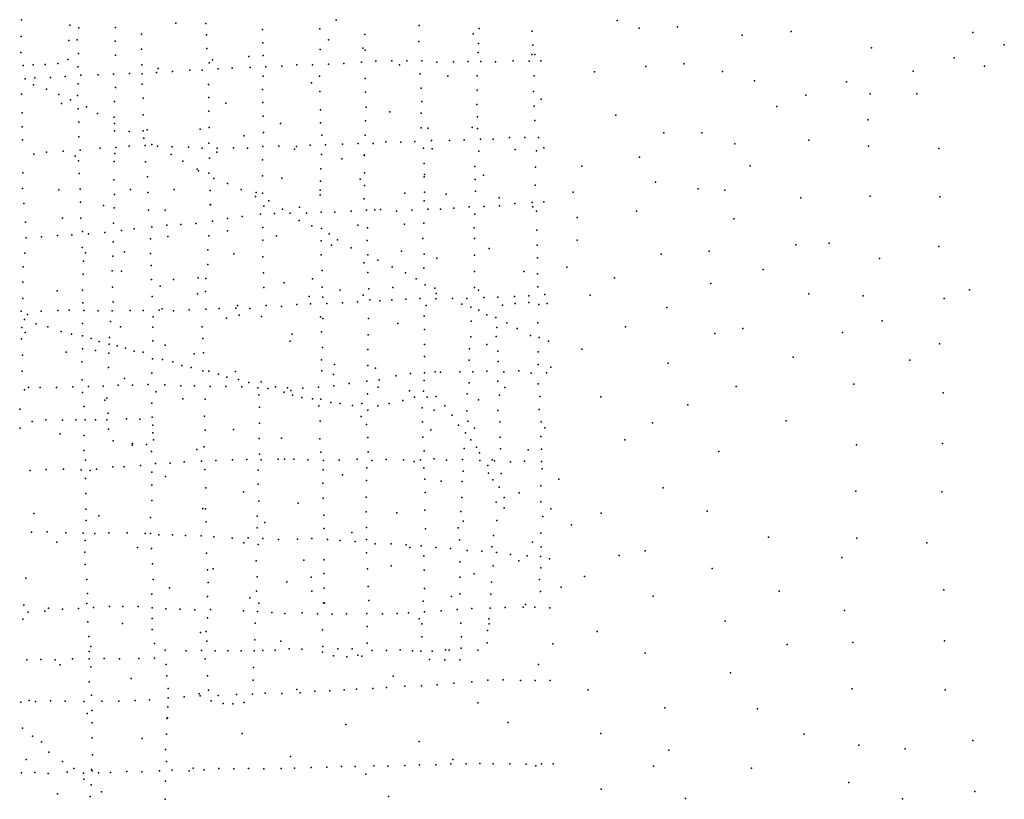
# Model space of a CAD drawing. Extents: x 13441597 to 13652829, y 199800 to 556143.
# Drawn here: x 13546318 to 13559326, y 326347 to 336649 of the extents above; entities that cross this region are included whole.
import ezdxf

# ---------------------------------------------------------------- set-up
doc = ezdxf.new("R2010")
doc.units = 0

msp = doc.modelspace()

# ---------------------------------------------------------------- linework, layer by layer
at = {"layer": 'sms_scatterpoint_vertices', "color": 100}
for p in [(13546339.91705, 336648.82731, 555.20001), (13546981.98386, 336575.73805, 555.20001), (13547101.16022, 336541.51115, 555.20001), (13547585.01262, 336544.46114, 555.20001), (13548382.93064, 336602.90155, 554.47998), (13548777.66691, 336597.12371, 555.20001), (13550281.68443, 336529.13809, 555.20001), (13550499.4137, 336640.5482, 555.20001), (13551594.52368, 336574.0815, 555.20001), (13552388.34333, 336531.34011, 559.20001), (13554212.45905, 336636.71293, 553.16998), (13554503.17852, 336537.9422, 555.79498), (13555008.57108, 336552.59574, 553.16998), (13546337.31039, 336426.04016, 555.20001), (13547926.49402, 336457.69119, 555.20001), (13548787.97008, 336447.47388, 555.20001), (13549525.62482, 336519.00092, 555.20001), (13550875.77023, 336455.2574, 555.20001), (13552310.16286, 336460.00541, 557.76001), (13553088.24617, 336495.96283, 561.20001), (13555862.91982, 336444.30286, 553.16998), (13556509.50222, 336491.03776, 554.47998), (13558909.01796, 336481.20181, 553.16998), (13546968.48753, 336374.00921, 555.20001), (13547077.12269, 336382.10859, 555.20001), (13547580.06816, 336367.19022, 555.20001), (13548789.78487, 336270.32902, 555.20001), (13549531.17635, 336342.93852, 555.20001), (13550397.68886, 336384.51156, 554.47998), (13550851.44674, 336272.55857, 557.76001), (13551590.31592, 336359.36224, 562.20001), (13552380.08746, 336332.74343, 561.20001), (13553099.24742, 336310.89172, 563.20001), (13557571.42685, 336278.43218, 553.16998), (13559326.29009, 336318.09516, 553.16998), (13546332.20879, 336216.36842, 556.20001), (13547095.46176, 336203.24696, 555.20001), (13547582.85018, 336177.9141, 555.20001), (13547927.94908, 336259.27822, 556.20001), (13549344.748, 336162.26526, 553.82703), (13549535.0951, 336173.93267, 555.20001), (13550289.0666, 336255.91479, 555.20001), (13550880.4794, 336244.75592, 555.20001), (13552377.01506, 336217.26575, 563.20001), (13553085.06267, 336188.11664, 555.13), (13553125.58153, 336187.87019, 559.20001), (13558664.84106, 336146.46304, 553.82001), (13546363.9479, 336042.81789, 556.20001), (13546498.02827, 336054.42533, 556.20001), (13546656.29695, 336056.35947, 556.20001), (13546822.62708, 336068.56937, 556.20001), (13546954.41502, 336122.65965, 555.20001), (13547085.26331, 336025.87829, 555.20001), (13547931.07423, 336051.78441, 555.20001), (13548820.38371, 336078.53612, 555.20001), (13548865.37583, 336119.87627, 553.82001), (13549360.9981, 336015.76441, 556.20001), (13549571.65335, 336024.77534, 556.20001), (13549781.50152, 336036.81043, 556.20001), (13549977.79253, 336051.63038, 556.20001), (13550186.38735, 336050.48383, 555.20001), (13550396.27309, 336060.50041, 556.20001), (13550602.38966, 336071.46054, 556.20001), (13550833.19891, 336085.92423, 555.20001), (13551022.739, 336100.62627, 555.20001), (13551235.75739, 336103.62239, 555.20001), (13551336.49792, 336052.87128, 553.82001), (13551432.29488, 336105.29768, 556.20001), (13551631.90863, 336102.98282, 555.20001), (13551827.98231, 336089.466, 558.20001), (13552047.01991, 336091.57071, 562.20001), (13552242.75029, 336096.27515, 557.20001), (13552410.03801, 336097.40706, 558.20001), (13552605.94032, 336093.00579, 563.20001), (13552836.82495, 336103.44145, 560.20001), (13553050.70818, 336100.39618, 564.20001), (13553202.16944, 336105.28458, 560.20001), (13554592.33414, 336030.36837, 554.47998), (13555093.58431, 336066.20657, 555.13), (13559063.89744, 336033.62563, 553.82001), (13546519.26876, 335880.67957, 556.20001), (13546724.77011, 335884.5059, 562.20001), (13546919.54507, 335900.2836, 556.20001), (13547125.56984, 335916.2727, 556.20001), (13547355.10875, 335918.52794, 556.20001), (13547558.20866, 335930.41661, 556.20001), (13547768.8651, 335939.41083, 556.20001), (13547935.5548, 335932.39903, 556.20001), (13548125.77195, 335951.13932, 556.20001), (13548148.76966, 336005.2289, 554.48297), (13548336.33347, 335965.19928, 556.20001), (13548567.89482, 335979.65399, 556.20001), (13548727.62624, 335983.6548, 556.20001), (13548941.9372, 335997.79054, 556.20001), (13549124.82373, 336007.28991, 556.20001), (13549532.7182, 335900.52634, 555.20001), (13550276.96938, 335901.32953, 556.20001), (13551608.82379, 335934.48076, 555.20001), (13551974.80045, 335902.90508, 558.41998), (13552363.3408, 335908.20941, 557.20001), (13553114.40081, 335906.1966, 564.20001), (13553912.44571, 335958.75855, 555.13), (13555601.21958, 335963.47077, 555.78998), (13558121.30688, 335967.99309, 553.82001), (13546391.93741, 335869.19762, 558.20001), (13546498.50181, 335787.14775, 556.20001), (13547091.6826, 335802.24672, 555.20001), (13547581.78292, 335752.66545, 555.20001), (13547935.05, 335798.74625, 555.20001), (13548813.72543, 335792.90049, 555.20001), (13550171.27697, 335816.32382, 553.82001), (13550881.50311, 335871.18033, 555.20001), (13556025.91721, 335842.9682, 555.13898), (13557242.44941, 335825.65686, 554.47998), (13546342.43462, 335666.79925, 555.20001), (13546672.86563, 335730.65955, 561.20001), (13546835.4941, 335659.77977, 555.20001), (13547081.85655, 335645.13398, 555.20001), (13548815.48346, 335618.79193, 555.20001), (13549526.96268, 335727.28932, 555.20001), (13550282.27088, 335698.93877, 556.20001), (13550885.66026, 335690.02959, 555.20001), (13551619.88936, 335745.36056, 555.20001), (13552362.43159, 335717.85102, 562.20001), (13553106.3039, 335699.50292, 556.20001), (13556702.56985, 335651.34077, 553.82001), (13557554.56449, 335668.61053, 553.82001), (13558172.80652, 335668.278, 553.82703), (13546870.71959, 335540.96705, 556.45001), (13546990.6046, 335589.77349, 556.20001), (13547198.65125, 335497.46883, 559.20001), (13547569.47009, 335568.1699, 555.20001), (13547949.81618, 335610.70641, 555.20001), (13549039.6589, 335547.05486, 555.79498), (13549530.93826, 335555.24719, 555.20001), (13550894.60304, 335493.78207, 555.20001), (13551629.95716, 335569.38346, 555.20001), (13552356.29129, 335526.38147, 556.20001), (13553116.72763, 335505.30882, 555.20001), (13553209.50742, 335598.18386, 554.47998), (13556320.51198, 335502.31698, 554.47998), (13546348.58619, 335416.83898, 555.20001), (13547089.58257, 335472.14923, 555.20001), (13547344.35351, 335409.06542, 555.20001), (13547567.36056, 335359.56597, 555.20001), (13547947.16807, 335390.95538, 555.20001), (13548815.04824, 335441.60498, 555.20001), (13549533.56559, 335375.08018, 555.20001), (13550292.04479, 335458.15885, 555.20001), (13551207.13662, 335431.82777, 557.09998), (13551622.37418, 335414.33535, 555.20001), (13552366.82835, 335365.60024, 555.20001), (13554191.86066, 335387.96563, 554.47998), (13546349.7259, 335234.6195, 555.20001), (13547098.17188, 335293.10588, 557.20001), (13547571.89045, 335277.64211, 555.20001), (13549764.22059, 335278.16036, 554.47998), (13550292.257, 335287.05852, 555.20001), (13550884.5098, 335312.36333, 555.20001), (13553121.7865, 335317.08803, 555.20001), (13557528.09738, 335325.89433, 553.82001), (13547098.73732, 335101.76358, 555.20001), (13547569.99119, 335178.38664, 556.20001), (13547765.91858, 335172.93156, 556.20001), (13547949.6188, 335179.39919, 555.20001), (13548001.8939, 335192.525, 557.76398), (13548703.97644, 335202.61312, 558.41998), (13548822.10192, 335225.07262, 555.20001), (13549278.12446, 335113.13035, 555.13), (13549537.66395, 335156.46761, 555.20001), (13550309.6058, 335122.35474, 555.20001), (13550883.588, 335122.00501, 555.20001), (13551622.24675, 335221.96694, 555.20001), (13551708.63331, 335216.50736, 553.82001), (13552297.46159, 335224.57273, 558.41998), (13552366.00051, 335210.67927, 561.20001), (13554827.27702, 335155.00277, 553.82001), (13555329.27705, 335152.38671, 554.47998), (13546354.44624, 335061.57867, 555.20001), (13547763.60283, 334975.46069, 556.20001), (13547958.12708, 335085.40029, 555.20001), (13547974.23028, 334986.48101, 560.20001), (13548063.98862, 335001.31955, 556.20001), (13548139.48371, 334976.4064, 556.20001), (13548330.18175, 334969.84598, 556.20001), (13548815.50352, 335016.38437, 555.20001), (13549532.07883, 334974.12175, 556.20001), (13549740.6075, 334977.01949, 556.20001), (13549973.25122, 334974.29696, 556.20001), (13550153.76261, 334990.84705, 561.20001), (13550360.02204, 334994.72032, 556.20001), (13550581.20604, 335002.92574, 556.20001), (13550788.12024, 335011.87746, 556.20001), (13550986.91723, 335013.59121, 556.20001), (13551153.83189, 335034.95576, 556.20001), (13551352.78113, 335028.57595, 556.20001), (13551537.17489, 335038.12297, 563.20001), (13551757.47472, 335053.41037, 556.20001), (13551996.06129, 335053.8579, 556.20001), (13552189.49324, 335061.55573, 562.20001), (13552407.65703, 335070.73442, 555.20001), (13552574.97142, 335070.85545, 555.20001), (13552787.67452, 335091.07168, 555.20001), (13552992.47123, 335092.91631, 555.20001), (13553172.51693, 335094.29481, 555.20001), (13555766.46993, 335006.80508, 553.82001), (13556743.93481, 335055.79217, 553.82001), (13557530.95794, 334979.68845, 553.16998), (13546503.53178, 334871.98801, 556.20001), (13546671.85692, 334898.40806, 556.20001), (13546892.21706, 334910.61201, 556.20001), (13547051.7764, 334843.72628, 555.79498), (13547115.55827, 334923.88612, 558.20001), (13547379.11805, 334953.09928, 556.20001), (13547573.25588, 334882.81238, 555.13), (13547587.5335, 334962.04985, 556.20001), (13548319.36093, 334866.37382, 555.20001), (13548547.86226, 334964.80427, 561.20001), (13548726.67363, 334951.95015, 558.20001), (13548923.51286, 334897.92445, 557.76001), (13548926.98997, 334952.66186, 556.20001), (13549142.25017, 334956.69257, 556.20001), (13549325.39157, 334953.03632, 556.20001), (13549950.64587, 334939.44942, 559.72998), (13550303.12629, 334868.10772, 560.20001), (13550869.09287, 334855.45754, 555.20001), (13550871.22879, 334861.57242, 553.82001), (13551651.39591, 334949.15387, 563.20001), (13551768.57313, 334942.24971, 556.45001), (13552385.19292, 334909.33039, 556.20001), (13552863.46788, 334931.52341, 553.82001), (13553146.63336, 334915.61356, 555.20001), (13553243.41087, 334955.91666, 554.47998), (13558463.44988, 334947.90641, 553.16998), (13547094.89162, 334784.7954, 555.20001), (13547567.77629, 334774.37806, 555.20001), (13547981.23813, 334771.97259, 556.20001), (13548472.51527, 334781.15414, 555.20001), (13548827.4097, 334821.20429, 559.20001), (13549527.18669, 334794.82623, 555.20001), (13550575.81939, 334810.45868, 559.07001), (13551660.44069, 334747.8462, 555.20001), (13553745.41703, 334715.33889, 553.82001), (13554507.79158, 334831.03035, 554.47998), (13555968.54484, 334718.04978, 553.82001), (13546360.31275, 334625.32264, 555.20001), (13547104.0047, 334617.91121, 555.20001), (13548660.57041, 334675.32693, 555.20001), (13548681.295, 334650.40341, 555.79602), (13548816.90933, 334620.54262, 555.20001), (13549525.82584, 334587.2483, 555.20001), (13550297.66119, 334679.6891, 555.20001), (13550871.1632, 334625.66988, 555.20001), (13551666.18667, 334602.16128, 553.82001), (13552331.24053, 334706.83406, 556.20001), (13552444.44382, 334592.53832, 553.82001), (13553134.22713, 334698.71388, 555.20001), (13547563.28943, 334532.31897, 555.20001), (13548005.96363, 334572.98186, 555.20001), (13548882.77731, 334548.87901, 555.20001), (13549063.3088, 334484.4247, 555.20001), (13549782.2755, 334555.60895, 555.79498), (13550292.50882, 334514.56275, 555.20001), (13550815.00816, 334539.56797, 555.13), (13550872.8035, 334458.64615, 555.20001), (13551660.02735, 334570.6592, 559.20001), (13552335.17992, 334537.82872, 555.20001), (13553125.9535, 334461.64327, 555.20001), (13554719.63972, 334500.93892, 553.82001), (13546355.88507, 334419.71327, 555.20001), (13546834.9468, 334400.28345, 556.45203), (13547116.17923, 334407.54878, 555.20001), (13547571.41578, 334338.08036, 555.20001), (13547783.97239, 334406.84441, 556.45001), (13548009.87701, 334363.4779, 559.20001), (13548360.22157, 334406.47298, 555.78998), (13548832.45983, 334391.00744, 555.20001), (13549245.66375, 334402.79431, 555.20001), (13549439.93636, 334365.93655, 555.78998), (13549526.38241, 334357.43239, 555.20001), (13550286.85337, 334336.26508, 555.20001), (13550287.2511, 334394.99474, 555.79498), (13551408.22462, 334355.32653, 555.78998), (13551667.55306, 334370.33537, 555.20001), (13551951.72249, 334341.26755, 554.47998), (13552340.37115, 334382.00888, 555.20001), (13553631.13455, 334370.96606, 553.82001), (13555281.06171, 334412.37792, 554.47998), (13555632.54854, 334394.75965, 553.82001), (13546372.32709, 334221.57936, 555.20001), (13547120.13642, 334235.50624, 555.20001), (13547424.83547, 334191.57788, 555.78998), (13548832.907, 334206.74987, 555.79602), (13548836.73307, 334202.77167, 555.20001), (13549431.20994, 334311.10066, 555.20001), (13549609.32396, 334255.71737, 555.20001), (13550870.88382, 334281.43096, 555.20001), (13551661.4571, 334255.81338, 555.20001), (13552650.43999, 334292.69131, 553.82001), (13552655.37051, 334190.52662, 556.20001), (13552858.88988, 334220.69447, 555.20001), (13553089.02429, 334232.13062, 555.20001), (13553244.11433, 334244.17483, 555.20001), (13556637.66576, 334293.41142, 553.82001), (13557552.63875, 334315.93035, 553.82001), (13558476.423, 334309.29348, 553.17102), (13547567.91356, 334163.87375, 557.20001), (13548021.68802, 334132.86003, 555.20001), (13548240.78197, 334132.90387, 555.78998), (13549500.80932, 334080.55395, 556.20001), (13549544.60899, 334185.65743, 555.20001), (13549686.01827, 334087.06373, 556.20001), (13549791.44527, 334146.75073, 555.20001), (13549892.2859, 334090.93275, 556.20001), (13550016.06503, 334172.22661, 555.78998), (13550106.8232, 334093.94643, 556.20001), (13550299.41856, 334106.67457, 556.20001), (13550483.24115, 334107.09011, 556.20001), (13550696.126, 334118.17792, 557.20001), (13550899.99089, 334130.11054, 556.20001), (13551011.71216, 334134.23678, 557.76001), (13551085.91123, 334138.67002, 556.20001), (13551295.59777, 334120.34216, 556.20001), (13551498.69331, 334133.27813, 556.20001), (13551710.8466, 334143.34923, 556.20001), (13551878.87963, 334145.50345, 556.20001), (13552055.72254, 334157.94958, 556.20001), (13552254.2025, 334176.87999, 556.20001), (13552328.84906, 334078.05552, 555.20001), (13552454.50703, 334178.63488, 556.20001), (13553096.07699, 334176.57897, 554.47998), (13553145.92159, 334119.81136, 555.20001), (13554468.06943, 334116.49628, 554.47998), (13546393.46131, 333972.91036, 555.20001), (13546883.94496, 334025.57779, 556.20001), (13547127.75419, 334028.09624, 555.20001), (13547558.24606, 333958.16618, 555.20001), (13548262.52886, 333932.84527, 556.20001), (13548447.70133, 333941.36915, 556.20001), (13548646.99247, 333957.24581, 556.20001), (13548863.28866, 333986.60434, 556.20001), (13549063.71922, 334021.74254, 556.20001), (13549259.06939, 334047.6753, 556.20001), (13550010.36924, 333995.95321, 555.20001), (13550785.88449, 333933.57417, 555.78998), (13551403.92233, 333946.21477, 555.78998), (13551656.54296, 333959.07219, 555.20001), (13553684.03654, 334033.80764, 553.82001), (13555753.02527, 334017.37978, 554.47998), (13547006.6235, 333804.1124, 556.20001), (13547146.80719, 333851.27285, 555.20001), (13547226.16858, 333820.354, 560.20001), (13547441.98191, 333835.51566, 556.20001), (13547662.08763, 333861.89643, 556.20001), (13547831.22586, 333885.30277, 556.20001), (13548065.61987, 333909.92934, 556.20001), (13549065.30823, 333856.74288, 556.45001), (13549528.15052, 333902.87513, 555.20001), (13550178.30925, 333923.1717, 555.20001), (13550306.52433, 333888.11851, 555.20001), (13550404.57622, 333821.11342, 555.20001), (13550914.88865, 333896.51432, 556.20001), (13552322.45925, 333899.7432, 553.20001), (13553151.45506, 333866.80252, 555.20001), (13546404.03508, 333767.58014, 556.20001), (13546607.11689, 333781.4845, 556.20001), (13546816.18022, 333796.51455, 556.20001), (13547551.52726, 333715.05302, 555.20001), (13548047.5673, 333751.64998, 555.20001), (13548272.8481, 333782.18313, 557.76398), (13548815.88279, 333793.35158, 555.20001), (13549529.04971, 333734.82516, 555.20001), (13549710.25522, 333794.91993, 555.78998), (13550300.58355, 333725.00227, 555.20001), (13550435.96891, 333667.8105, 557.76398), (13550517.16537, 333739.19511, 555.20001), (13550910.52852, 333729.37775, 555.20001), (13551644.60482, 333756.35678, 556.20001), (13552325.1137, 333759.06231, 553.20001), (13553152.95501, 333668.38993, 555.20001), (13553681.39885, 333737.10861, 554.47998), (13556570.67396, 333674.53616, 553.82001), (13557013.71889, 333696.14475, 554.47998), (13546386.85595, 333561.7335, 555.20001), (13547143.28721, 333637.58055, 555.20001), (13547186.59352, 333568.52887, 555.78998), (13547702.63045, 333579.16735, 559.20001), (13548044.38988, 333560.23766, 555.20001), (13548804.32838, 333608.86942, 555.20001), (13549146.77098, 333553.52086, 558.41998), (13550299.50425, 333542.74075, 556.20001), (13550698.43098, 333636.29421, 555.20001), (13550917.81922, 333541.19881, 555.20001), (13551361.10564, 333590.03789, 555.78998), (13551662.01492, 333549.132, 557.20001), (13552324.7572, 333539.35326, 555.20001), (13552518.21194, 333626.02543, 555.78998), (13554793.1975, 333550.62688, 554.48297), (13555427.26649, 333588.99228, 554.47998), (13558460.53052, 333649.87895, 553.16998), (13547159.35908, 333459.68916, 555.20001), (13547548.32677, 333524.65288, 556.20001), (13548803.44539, 333415.47492, 560.20001), (13549531.62859, 333517.19659, 555.20001), (13550862.73514, 333437.9053, 559.73199), (13551048.16612, 333472.77892, 555.20001), (13551831.10144, 333495.62074, 559.72998), (13553159.82419, 333503.48983, 555.20001), (13557677.92416, 333492.1581, 555.13898), (13546361.70478, 333381.04976, 556.20001), (13547154.31541, 333287.47885, 555.20001), (13547539.96995, 333329.09428, 555.20001), (13547663.81021, 333327.3554, 561.04498), (13548053.35883, 333401.45063, 555.20001), (13549540.8634, 333304.75504, 555.20001), (13550313.15173, 333335.44451, 555.20001), (13550916.9464, 333308.31846, 555.20001), (13551238.97791, 333381.1988, 555.20001), (13551413.77257, 333303.49301, 555.20001), (13551658.6962, 333366.82803, 555.20001), (13552325.09342, 333322.69465, 555.20001), (13552979.41983, 333321.88815, 554.47998), (13553158.59164, 333290.85124, 555.20001), (13553547.10654, 333379.19571, 553.82001), (13556138.67802, 333348.39719, 554.47998), (13546358.70131, 333179.5167, 555.20001), (13548059.81906, 333216.29306, 555.20001), (13548350.19958, 333216.65712, 556.20001), (13548676.9939, 333235.93019, 559.73199), (13548777.6767, 333228.7019, 555.20001), (13549810.49626, 333171.10533, 559.07001), (13550185.43845, 333223.70171, 558.41998), (13551557.04549, 333226.20728, 555.20001), (13554176.32545, 333238.22986, 554.47998), (13555448.86599, 333163.15894, 554.47998), (13546811.8076, 333064.43286, 561.04498), (13547147.00699, 333075.74083, 566.20001), (13547545.5112, 333112.53357, 555.20001), (13548173.24711, 333129.31667, 572.20001), (13548667.37358, 333028.19797, 564.20001), (13548771.14496, 333056.46317, 564.20001), (13549543.75601, 333110.41873, 560.20001), (13550315.04494, 333114.76566, 555.20001), (13550552.12396, 333076.69619, 557.76001), (13550930.03981, 333090.88755, 556.20001), (13551249.37158, 333108.03234, 560.38), (13551674.89242, 333144.3936, 555.20001), (13551801.03568, 333100.19761, 555.20001), (13551819.58491, 333031.7004, 560.38898), (13552326.08418, 333111.11066, 557.20001), (13552378.58567, 333072.61565, 556.45001), (13553161.88259, 333116.77141, 555.20001), (13553254.57711, 333016.26614, 555.20001), (13556742.84575, 333026.80788, 555.13), (13558864.68051, 333077.47855, 554.47998), (13546361.1744, 332965.93618, 555.20001), (13547151.65778, 332906.74859, 563.20001), (13547553.61857, 332919.30707, 555.20001), (13548067.7668, 332991.67774, 562.20001), (13550142.49538, 332993.06911, 555.20001), (13550160.10945, 332894.17955, 555.20001), (13550321.30433, 332981.23964, 555.20001), (13550374.62004, 332899.21994, 556.20001), (13550581.53444, 332909.18188, 555.20001), (13550779.4094, 332921.00066, 558.20001), (13550854.30227, 333008.46716, 557.76001), (13550944.76332, 332946.38384, 557.20001), (13551075.52855, 332935.68167, 567.20001), (13551232.87857, 332947.7545, 556.20001), (13551420.28966, 332957.35704, 556.20001), (13551606.25761, 332963.89658, 556.20001), (13551814.18823, 332959.71456, 561.20001), (13552037.71841, 332963.92818, 555.20001), (13552157.64696, 332891.26827, 555.20001), (13552225.28189, 332965.44061, 555.20001), (13552451.67872, 332976.79956, 556.20001), (13552635.39607, 332983.30505, 555.20001), (13552855.86826, 332990.50635, 555.20001), (13552862.1279, 332897.47888, 556.20001), (13553043.27857, 333000.12227, 555.20001), (13553046.48118, 332910.07442, 555.20001), (13553287.53216, 332900.45712, 555.20001), (13553854.98236, 333010.41532, 554.47998), (13557462.23284, 332999.02168, 553.82001), (13558532.88243, 332966.84196, 554.47998), (13546336.58401, 332795.3874, 566.20001), (13546599.92799, 332797.25094, 567.20001), (13546820.38394, 332805.4058, 564.20001), (13546973.36794, 332810.28064, 564.20001), (13547164.00812, 332807.75883, 559.20001), (13547355.49286, 332800.19213, 565.20001), (13547538.57551, 332800.56987, 557.20001), (13547777.87839, 332804.02341, 567.20001), (13547948.17146, 332806.1906, 556.20001), (13548158.93244, 332811.14004, 565.20001), (13548199.86677, 332829.11656, 559.72998), (13548348.95526, 332801.52948, 565.20001), (13548558.06463, 332814.55135, 562.20001), (13548776.26975, 332822.6831, 567.20001), (13548955.41242, 332833.12302, 557.20001), (13549171.46176, 332836.15596, 565.20001), (13549194.01363, 332874.03901, 559.72998), (13549358.33282, 332834.5944, 561.20001), (13549572.23685, 332872.01427, 555.20001), (13549776.58789, 332858.63445, 555.20001), (13549979.46743, 332883.70198, 555.20001), (13551689.81101, 332870.30004, 555.20001), (13552276.96527, 332850.99597, 556.20001), (13552385.07061, 332808.48777, 555.20001), (13552697.43005, 332877.15638, 555.20001), (13553176.76561, 332885.20087, 555.20001), (13554865.82347, 332847.33641, 555.13), (13546380.62377, 332686.86239, 565.20001), (13546420.69335, 332751.3922, 568.20001), (13546537.00806, 332630.03821, 555.20001), (13547148.46259, 332635.35278, 555.20001), (13547518.64026, 332662.50487, 556.20001), (13548080.31597, 332721.58816, 556.20001), (13549050.87008, 332704.30407, 555.78998), (13549215.9429, 332744.85611, 565.20001), (13549510.42171, 332727.08753, 555.20001), (13550293.89641, 332722.54985, 556.20001), (13550321.31848, 332700.79088, 554.47998), (13550927.61652, 332701.04802, 562.20001), (13551313.08248, 332633.37899, 555.78998), (13551661.64976, 332732.07597, 561.20001), (13552284.24819, 332663.82957, 558.20001), (13552488.21216, 332750.6996, 556.20001), (13552608.2246, 332713.47946, 561.20001), (13552752.10255, 332644.31217, 562.20001), (13553161.83571, 332642.94218, 555.20001), (13557710.87653, 332670.67208, 555.13), (13546344.32642, 332580.89247, 555.20001), (13546388.28813, 332516.91372, 561.03998), (13546690.8036, 332591.39095, 556.20001), (13546865.32409, 332527.81956, 556.20001), (13547649.07595, 332589.00501, 560.38), (13548078.32992, 332586.89528, 555.20001), (13548730.33002, 332590.98493, 555.20001), (13550305.12264, 332524.32021, 555.20001), (13551668.0059, 332554.00408, 564.20001), (13552619.69096, 332583.08949, 564.20001), (13552890.88355, 332566.94985, 563.20001), (13554323.67781, 332590.01424, 554.47998), (13555499.72104, 332500.96705, 555.13), (13555869.91195, 332566.7288, 555.13898), (13557187.84892, 332513.87961, 554.47998), (13546342.61249, 332431.01828, 564.20001), (13547001.00496, 332494.91165, 556.20001), (13547148.49945, 332472.34923, 563.20001), (13547263.23438, 332436.01511, 563.20001), (13547368.23699, 332398.48761, 555.20001), (13547502.35227, 332449.58673, 556.20001), (13548077.25133, 332403.62179, 555.20001), (13548737.69004, 332438.24269, 555.20001), (13549892.47313, 332401.15552, 555.20001), (13549916.26823, 332492.72253, 555.13), (13550923.45747, 332483.29266, 562.20001), (13552278.33455, 332460.21496, 556.20001), (13552614.50195, 332460.48468, 559.20001), (13553065.91978, 332477.11166, 555.20001), (13553181.22347, 332450.9425, 563.20001), (13553303.75698, 332399.5993, 565.20001), (13546932.65583, 332256.72524, 559.07001), (13547147.22468, 332299.19675, 555.20001), (13547317.22433, 332277.0549, 561.04498), (13547494.95213, 332242.90909, 562.20001), (13547498.76296, 332360.42426, 561.20001), (13547605.00217, 332337.09519, 556.20001), (13547715.10557, 332307.76404, 555.20001), (13547832.11154, 332270.46269, 556.20001), (13547948.66428, 332257.45226, 556.20001), (13548238.91177, 332345.89531, 560.38), (13548746.50088, 332248.06695, 555.20001), (13550318.0013, 332318.022, 555.20001), (13550915.84098, 332289.77114, 555.20001), (13551667.97327, 332356.57524, 566.20001), (13552260.36698, 332298.89599, 555.20001), (13552488.8922, 332356.86817, 559.73199), (13552634.65442, 332267.4866, 561.20001), (13553167.56775, 332260.34305, 555.20001), (13553743.97267, 332294.5334, 554.48297), (13558469.37751, 332364.22634, 553.16998), (13546354.14325, 332214.56893, 563.20001), (13547140.69894, 332125.9464, 564.20001), (13548071.13588, 332168.61929, 556.20001), (13548205.65455, 332157.97067, 556.20001), (13548339.8205, 332126.05481, 561.20001), (13548621.47612, 332232.56624, 554.47998), (13550305.30862, 332154.77899, 562.20001), (13551664.9466, 332198.57565, 565.20001), (13552256.46064, 332147.96681, 563.20001), (13552639.48456, 332130.89662, 567.20001), (13554885.09698, 332108.60998, 555.13), (13556538.14786, 332191.67997, 555.13), (13558077.29992, 332148.15996, 555.13), (13546352.02111, 332005.96517, 562.20001), (13547489.46234, 332054.49118, 562.20001), (13548065.70753, 331977.16495, 555.20001), (13548461.48065, 332080.74407, 555.20001), (13548583.53177, 332054.67782, 563.20001), (13548738.25545, 332006.94959, 564.20001), (13548817.11409, 332003.36287, 562.20001), (13549169.82815, 332001.86629, 560.38), (13550309.54568, 332009.06557, 562.20001), (13550476.8235, 332092.19107, 568.20001), (13550915.27999, 332080.18307, 555.20001), (13551020.29056, 332042.67244, 559.72998), (13551666.02621, 331981.93118, 565.20001), (13551806.84153, 331995.72129, 557.76001), (13551878.19955, 331992.00383, 564.20001), (13552133.26394, 331995.80013, 563.20001), (13552302.8513, 331995.9616, 567.20001), (13552489.57714, 332002.52252, 560.20001), (13552715.57738, 331995.65227, 566.20001), (13552914.15232, 332010.54007, 569.20001), (13553074.56182, 331980.16029, 562.20001), (13553166.22392, 332093.2628, 561.20001), (13553276.3669, 331982.96287, 561.20001), (13553335.01863, 332055.9562, 559.07599), (13547142.05614, 331892.09607, 555.20001), (13547704.52623, 331909.67409, 560.38), (13548943.14407, 331965.22359, 556.20001), (13549053.42164, 331926.79007, 556.20001), (13549209.36315, 331894.27456, 563.20001), (13549345.16518, 331855.30807, 564.20001), (13549506.36892, 331862.37875, 559.20001), (13550465.79279, 331960.36517, 560.38), (13550902.71672, 331870.36931, 555.20001), (13551068.15435, 331891.70501, 559.20001), (13551290.83782, 331941.45551, 559.20001), (13551482.33874, 331973.40933, 561.20001), (13551659.68129, 331880.56642, 566.20001), (13552256.78464, 331852.33669, 565.20001), (13552636.83697, 331873.68352, 555.20001), (13546381.38899, 331758.46181, 556.20001), (13546436.3721, 331787.83341, 554.48297), (13546589.43834, 331788.65727, 563.20001), (13546803.28477, 331789.60162, 556.20001), (13547017.78707, 331795.62244, 563.20001), (13547146.74453, 331721.07964, 561.20001), (13547227.80732, 331800.54928, 556.20001), (13547419.03628, 331807.15246, 556.20001), (13547617.691, 331817.94562, 564.20001), (13547807.55174, 331817.43941, 556.20001), (13548015.24573, 331826.37989, 564.20001), (13548122.09923, 331730.1683, 554.48297), (13548237.40026, 331824.45555, 564.20001), (13548444.76024, 331811.11983, 559.20001), (13548628.58221, 331812.53247, 559.20001), (13548835.13563, 331802.22256, 556.20001), (13549039.96161, 331804.03159, 563.20001), (13549254.71004, 331796.91627, 563.20001), (13549463.57132, 331783.61794, 567.20001), (13549597.26703, 331777.01188, 563.20001), (13549696.65613, 331799.12436, 567.20001), (13549813.5824, 331726.39583, 565.20001), (13549856.02746, 331783.88923, 564.20001), (13549901.70043, 331749.31025, 559.72998), (13550058.73624, 331778.58056, 556.20001), (13550266.35407, 331791.58999, 563.20001), (13550468.64466, 331808.55104, 562.20001), (13550669.89953, 331840.68121, 561.20001), (13551055.03644, 331791.22551, 561.20001), (13551469.4116, 331743.33927, 559.73199), (13551654.81093, 331740.75625, 563.20001), (13552726.22762, 331789.31293, 559.72998), (13553168.02569, 331839.171, 563.20001), (13555785.42992, 331800.71764, 555.13), (13557339.67954, 331832.35621, 555.13), (13558520.01156, 331718.23465, 553.82001), (13547442.78241, 331620.29234, 554.47998), (13547470.04695, 331647.12456, 556.20001), (13548474.96335, 331640.58054, 560.38), (13548768.47827, 331634.93348, 555.20001), (13549478.04982, 331691.75629, 555.20001), (13549923.86266, 331687.96652, 561.20001), (13550046.80079, 331654.83754, 562.20001), (13550185.9005, 331640.23673, 559.20001), (13550294.80454, 331635.19426, 562.20001), (13550428.43568, 331592.14361, 562.20001), (13550911.83909, 331704.49877, 565.20001), (13551380.27594, 331615.10457, 559.20001), (13551535.52479, 331659.53824, 557.20001), (13551702.84509, 331660.66495, 563.20001), (13551819.003, 331668.92831, 556.20001), (13552228.08518, 331702.96475, 563.20001), (13552378.83409, 331627.8499, 554.48297), (13552655.33679, 331688.75388, 555.20001), (13553190.72459, 331670.52035, 555.20001), (13553995.28114, 331664.48313, 555.13), (13546317.85187, 331503.15533, 562.20001), (13547170.45076, 331536.24343, 555.20001), (13548064.11681, 331580.25509, 562.20001), (13549486.33579, 331529.9195, 555.20001), (13550271.70306, 331546.67724, 555.20001), (13550554.0144, 331578.30353, 562.20001), (13550713.63526, 331549.91719, 562.20001), (13550838.45326, 331576.56243, 563.20001), (13550918.89354, 331488.97921, 562.20001), (13551049.85377, 331548.13958, 556.20001), (13551199.38819, 331577.27667, 561.20001), (13551633.48115, 331518.6274, 556.20001), (13551792.35377, 331490.2345, 564.20001), (13551935.3905, 331545.57777, 556.20001), (13552224.01439, 331481.1608, 556.20001), (13552635.13482, 331486.89427, 560.20001), (13553180.51286, 331496.18528, 556.20001), (13555146.92314, 331558.7554, 555.13898), (13546482.95421, 331341.19823, 563.20001), (13546662.65217, 331362.76712, 560.20001), (13546882.59811, 331358.76345, 556.20001), (13547058.92205, 331360.02366, 560.20001), (13547181.21604, 331361.29049, 556.20001), (13547318.56972, 331359.80143, 556.20001), (13547470.11973, 331361.61535, 556.20001), (13547484.98061, 331449.9756, 555.20001), (13547730.30983, 331372.54488, 555.20001), (13547905.19013, 331370.74736, 556.20001), (13548066.80743, 331396.03957, 555.20001), (13548759.9675, 331407.98546, 555.20001), (13550287.54425, 331342.45955, 555.20001), (13550828.1854, 331404.25261, 561.04498), (13551640.66346, 331336.52128, 556.20001), (13552033.02544, 331421.87423, 561.20001), (13552239.36331, 331343.75674, 556.20001), (13552662.00608, 331335.53365, 556.20001), (13553205.30949, 331335.67394, 555.20001), (13556446.18827, 331346.55192, 555.13), (13546325.54056, 331251.19884, 559.20001), (13547491.15801, 331239.50148, 555.20001), (13548076.25623, 331291.93379, 555.20001), (13548770.1085, 331226.94667, 564.20001), (13549143.70635, 331232.92735, 559.72998), (13549485.83723, 331316.2831, 555.20001), (13550899.92886, 331300.30658, 564.20001), (13551751.45725, 331231.28856, 561.03998), (13552117.31129, 331289.81974, 556.20001), (13552326.61856, 331253.26958, 556.20001), (13553255.56217, 331257.65265, 558.41998), (13554679.38089, 331323.09129, 555.13), (13546854.44714, 331178.02329, 555.78998), (13547168.56113, 331154.51509, 564.20001), (13547554.11628, 331082.73396, 562.20001), (13548078.1468, 331190.72417, 555.20001), (13548084.4249, 331095.67121, 557.20001), (13549482.12928, 331113.72351, 559.20001), (13549776.92403, 331120.26273, 559.07001), (13550284.35655, 331112.57328, 555.20001), (13550916.68612, 331127.49245, 561.20001), (13551642.28302, 331131.02397, 556.20001), (13552205.52639, 331188.21324, 555.20001), (13552279.29824, 331096.45912, 556.20001), (13552666.6164, 331131.10517, 565.20001), (13553202.96277, 331142.25093, 556.20001), (13554311.48565, 331095.40017, 555.13), (13547164.77588, 330954.99217, 555.20001), (13547802.78485, 331027.64012, 565.20001), (13547809.92752, 331047.00998, 559.07001), (13547992.4821, 331036.24431, 560.20001), (13548059.50456, 330943.33832, 562.20001), (13548660.12386, 330968.73931, 554.47998), (13548753.28881, 331002.88056, 556.20001), (13550920.26411, 330937.21882, 555.20001), (13551660.64167, 330953.17818, 556.20001), (13552192.16677, 330981.4209, 560.20001), (13552353.91632, 330999.65894, 556.20001), (13552669.46376, 330980.30341, 555.20001), (13553034.46548, 330964.92412, 564.20001), (13553211.39012, 330974.34296, 555.20001), (13555556.31354, 330944.88604, 555.13), (13557372.23341, 331031.11156, 553.82001), (13558508.79096, 331049.79755, 553.82001), (13547185.15697, 330827.80356, 555.20001), (13548490.59429, 330804.58939, 556.20001), (13548718.5331, 330814.92712, 559.20001), (13548911.23261, 330823.59511, 562.20001), (13549128.66871, 330833.74039, 565.20001), (13549319.94347, 330838.33537, 565.20001), (13549486.72996, 330908.28229, 564.20001), (13549506.13771, 330833.7247, 556.20001), (13549732.61357, 330842.02028, 564.20001), (13549815.92054, 330841.55771, 560.38), (13549940.50593, 330840.8574, 563.20001), (13550123.02549, 330832.13303, 565.20001), (13550295.22189, 330933.57344, 567.20001), (13550329.51271, 330825.88507, 564.20001), (13550537.31027, 330829.78813, 562.20001), (13550777.98217, 330841.39819, 556.20001), (13550970.40668, 330824.76719, 556.20001), (13551159.25953, 330838.44417, 556.20001), (13551389.73359, 330833.66961, 560.20001), (13551529.70384, 330813.01859, 556.20001), (13551611.89872, 330831.77825, 556.20001), (13551792.51842, 330844.29297, 561.20001), (13551956.38005, 330830.16947, 564.20001), (13552166.37082, 330837.16611, 563.20001), (13552392.79963, 330927.496, 564.20001), (13552396.26701, 330823.27878, 560.20001), (13552561.90214, 330834.50442, 560.38), (13552589.23311, 330817.80865, 564.20001), (13552800.27994, 330808.63183, 556.20001), (13552986.28442, 330814.17057, 556.20001), (13553211.50825, 330809.31526, 557.20001), (13546456.74947, 330692.74389, 564.20001), (13546668.12955, 330705.79026, 562.20001), (13546897.70216, 330709.05298, 563.20001), (13547128.96372, 330702.22501, 556.20001), (13547248.44923, 330693.31531, 560.38), (13547334.41753, 330711.11734, 562.20001), (13547547.76438, 330739.3953, 564.20001), (13547700.12538, 330738.18845, 564.20001), (13547915.91109, 330756.3909, 556.20001), (13548111.98401, 330785.36409, 562.20001), (13548304.06614, 330786.92825, 556.20001), (13548764.89512, 330703.41255, 559.20001), (13549469.72729, 330694.33661, 555.20001), (13550327.36833, 330700.30086, 557.20001), (13550902.48669, 330725.28214, 564.20001), (13551655.14085, 330727.29771, 563.20001), (13552178.25511, 330684.50989, 556.20001), (13552502.5709, 330757.45056, 561.20001), (13553218.57718, 330713.26581, 557.20001), (13547185.16476, 330585.8285, 555.20001), (13548064.5899, 330671.08446, 555.20001), (13548245.01691, 330613.70834, 556.45001), (13550580.73956, 330635.20099, 561.03998), (13550898.87517, 330558.15972, 564.20001), (13551670.69638, 330578.76025, 560.20001), (13551886.62746, 330549.41787, 561.03998), (13552165.8665, 330545.57023, 556.20001), (13552510.46343, 330657.36668, 556.20001), (13552570.69671, 330567.38284, 564.20001), (13552677.19389, 330650.38966, 565.20001), (13553440.28938, 330576.72737, 559.07001), (13548062.53349, 330499.94213, 563.20001), (13548777.67279, 330461.67611, 562.20001), (13549467.92803, 330510.03691, 559.20001), (13550323.90461, 330525.08178, 561.20001), (13552654.33901, 330469.74149, 556.20001), (13553202.53171, 330490.22269, 556.20001), (13554818.038, 330462.098, 555.79602), (13557363.68575, 330417.39942, 554.47998), (13547193.3635, 330387.54142, 555.20001), (13548063.37032, 330294.43057, 565.20001), (13549273.20026, 330409.19328, 555.78998), (13549476.60188, 330287.46037, 558.20001), (13550329.11097, 330327.75158, 563.20001), (13550893.25237, 330338.352, 565.20001), (13551674.03275, 330401.64395, 556.20001), (13552157.8145, 330335.84068, 556.20001), (13552718.37676, 330337.30682, 558.20001), (13552917.66354, 330394.73086, 558.41998), (13558500.73882, 330411.79489, 554.47998), (13547192.67319, 330183.01396, 555.20001), (13548738.48631, 330189.60643, 560.38), (13548773.82111, 330186.21769, 563.20001), (13549994.9162, 330260.73149, 555.13898), (13551672.41614, 330168.74949, 556.20001), (13552610.80322, 330271.49122, 558.20001), (13552719.45641, 330200.64604, 556.20001), (13553204.27995, 330278.65296, 562.20001), (13553335.11163, 330185.95599, 555.20001), (13555400.94836, 330156.26796, 555.13), (13546503.36184, 330123.60311, 561.03998), (13547194.0026, 330031.17147, 560.20001), (13547365.41574, 330095.11414, 560.38), (13548047.29284, 330070.379, 556.20001), (13549456.31316, 330088.63989, 556.20001), (13550336.38789, 330100.08672, 561.20001), (13550896.15597, 330144.01589, 563.20001), (13551300.87253, 330132.39269, 555.78998), (13552144.09102, 330148.27815, 556.20001), (13552622.81435, 330032.77906, 562.20001), (13553228.20878, 330084.71426, 556.20001), (13554001.10496, 330128.70037, 555.78998), (13548783.04177, 330014.27374, 556.20001), (13549456.92642, 329935.77138, 563.20001), (13549556.93255, 330005.47982, 559.72998), (13550339.69479, 329923.98233, 557.20001), (13550900.00005, 329939.57296, 557.20001), (13551678.54927, 329922.83913, 559.20001), (13552112.85864, 329934.06171, 563.20001), (13552177.27304, 330020.32243, 555.78998), (13553607.0287, 329974.43446, 555.13898), (13546475.64226, 329879.08734, 556.20001), (13546682.0046, 329879.89095, 556.20001), (13546928.35396, 329869.29189, 558.20001), (13547155.87305, 329862.39433, 564.20001), (13547184.65365, 329767.76061, 555.20001), (13547311.24065, 329861.24081, 561.20001), (13547494.98389, 329867.70476, 556.20001), (13547736.60602, 329869.17566, 557.20001), (13547976.16656, 329860.48614, 564.20001), (13548045.9733, 329859.76493, 564.20001), (13548157.34378, 329843.6212, 556.20001), (13548338.23756, 329841.93914, 564.20001), (13548508.01079, 329832.96344, 556.20001), (13548715.94996, 329829.76517, 564.20001), (13548882.08609, 329814.64953, 556.20001), (13549127.08882, 329795.94945, 556.20001), (13549337.82078, 329803.94611, 562.20001), (13549530.101, 329795.39968, 563.20001), (13549736.03693, 329779.01133, 561.20001), (13549986.56783, 329785.73543, 561.20001), (13550175.58176, 329791.30748, 560.20001), (13550385.9245, 329780.06998, 564.20001), (13550552.04332, 329765.97862, 564.20001), (13550704.60768, 329874.14035, 561.03998), (13550897.7744, 329778.55132, 556.20001), (13552130.0706, 329777.45612, 557.20001), (13552576.29559, 329833.46012, 556.20001), (13553203.85309, 329864.55141, 556.20001), (13556209.7834, 329810.20412, 555.79498), (13557376.2973, 329795.99154, 555.13898), (13546807.58235, 329745.5487, 559.73199), (13547875.30831, 329675.34966, 560.38), (13548057.19931, 329660.52211, 565.20001), (13549278.28639, 329737.02161, 555.78998), (13549466.36935, 329712.19681, 555.20001), (13550751.9217, 329752.523, 560.20001), (13551015.91062, 329722.05069, 557.20001), (13551225.25678, 329723.96406, 556.20001), (13551425.92434, 329708.50429, 556.20001), (13551473.87348, 329672.95875, 559.72998), (13551622.03378, 329695.9978, 559.20001), (13551817.52674, 329676.39421, 559.20001), (13552009.15455, 329662.79414, 565.20001), (13552554.32796, 329685.22734, 560.20001), (13553093.57962, 329742.99757, 559.72998), (13553209.54758, 329682.41744, 566.20001), (13558301.29089, 329735.70687, 555.13), (13547176.28677, 329612.70005, 555.20001), (13548787.80469, 329599.25845, 562.20001), (13550072.85114, 329506.9056, 561.70099), (13550339.21555, 329509.88085, 558.20001), (13550899.54712, 329604.44299, 563.20001), (13551656.05893, 329562.99498, 556.20001), (13552231.09646, 329633.56818, 564.20001), (13552424.14897, 329624.04828, 556.20001), (13552618.81674, 329608.4858, 563.20001), (13552801.65343, 329583.58945, 560.20001), (13553023.44428, 329562.46796, 556.20001), (13553196.95403, 329554.61024, 565.20001), (13553316.06191, 329526.48849, 556.20001), (13554238.34611, 329569.25772, 555.13), (13554579.38765, 329631.40776, 555.78998), (13557180.78104, 329541.17119, 555.78998), (13547182.34364, 329448.7963, 555.20001), (13548071.46413, 329459.31117, 565.20001), (13548799.41597, 329379.7741, 559.20001), (13548875.69214, 329394.36319, 555.78998), (13549443.32552, 329500.16288, 555.20001), (13550911.77677, 329393.07057, 562.20001), (13551227.72166, 329433.43678, 559.07001), (13551663.3749, 329373.80423, 564.20001), (13552131.79684, 329486.91479, 560.20001), (13552574.85841, 329432.50164, 557.20001), (13552910.61634, 329496.55171, 555.78998), (13553202.80557, 329403.86529, 557.20001), (13555466.38619, 329398.1699, 555.79498), (13546399.91632, 329270.20969, 561.70001), (13547205.528, 329251.801, 555.20001), (13548079.10945, 329250.88944, 566.20001), (13549457.06105, 329287.8057, 558.20001), (13550170.86441, 329282.96858, 555.78998), (13550335.07719, 329330.59931, 556.20001), (13552132.63195, 329283.42758, 561.20001), (13552320.1932, 329326.45074, 557.76398), (13553186.95807, 329249.67281, 556.20001), (13553779.77188, 329293.28487, 557.09998), (13548295.81065, 329140.53128, 561.03998), (13548808.58011, 329210.86645, 564.20001), (13549848.54346, 329222.24852, 555.78998), (13550341.74597, 329135.32149, 556.20001), (13550923.67501, 329159.41799, 556.20001), (13551664.19903, 329130.83124, 560.20001), (13552553.38176, 329218.4687, 556.20001), (13553469.53268, 329149.72082, 559.07001), (13547215.69466, 329068.73734, 555.20001), (13548064.7146, 329057.2428, 565.20001), (13548800.02285, 329026.4405, 556.20001), (13549359.49479, 329007.55384, 557.76001), (13549445.58404, 329099.27489, 556.20001), (13550177.3798, 329095.78746, 557.20001), (13552021.11724, 329028.21198, 555.78998), (13552130.79051, 329062.67821, 556.20001), (13552542.91502, 329057.29114, 556.20001), (13553197.40658, 329093.95249, 560.20001), (13554687.56844, 329032.06151, 555.78998), (13556353.90594, 329099.16657, 555.78998), (13558527.08936, 329113.31563, 555.13), (13546372.05228, 328912.29727, 556), (13546699.96488, 328874.86446, 557.09998), (13546883.39949, 328858.03127, 556.20001), (13547096.33468, 328869.08537, 556.20001), (13547203.96818, 328932.85068, 555.20001), (13547294.20836, 328882.89801, 556.20001), (13547505.6616, 328892.91587, 556.20001), (13547679.73512, 328895.15101, 556.20001), (13547883.14339, 328893.88533, 556.20001), (13548068.84852, 328876.09162, 565.20001), (13548249.92016, 328865.29999, 565.20001), (13548436.16799, 328858.65636, 556.20001), (13548839.98463, 328856.08419, 556.20001), (13549475.60786, 328938.85791, 555.20001), (13550329.56393, 328944.75196, 556.20001), (13550343.16316, 328939.94506, 557.09998), (13550930.94682, 328972.2512, 556.20001), (13551648.53148, 328966.5189, 556.20001), (13552099.46072, 328853.52227, 556.20001), (13552290.58019, 328867.25108, 556.20001), (13552534.36879, 328873.87587, 556.20001), (13552732.3929, 328879.6391, 557.20001), (13552971.67991, 328886.18359, 561.20001), (13553001.75116, 328923.20006, 556.45001), (13553123.28492, 328886.011, 562.20001), (13553321.59592, 328876.59798, 556.20001), (13546358.24222, 328726.76245, 556.20001), (13546430.05228, 328820.23112, 556.20001), (13546651.93429, 328834.48485, 556.20001), (13548068.4184, 328738.39051, 556.20001), (13548632.20688, 328850.17246, 556.20001), (13548800.01642, 328745.99181, 556.20001), (13549272.59485, 328838.87174, 556.20001), (13549458.15, 328829.18614, 556.20001), (13549649.78314, 328815.56619, 556.20001), (13549822.64159, 328802.60819, 556.20001), (13550051.38835, 328810.94916, 556.20001), (13550251.25572, 328798.50123, 559.20001), (13550444.21911, 328794.02499, 556.20001), (13550635.49195, 328799.64314, 556.20001), (13550905.63492, 328801.68342, 560.20001), (13551112.81497, 328799.50507, 556.20001), (13551304.91414, 328801.09458, 556.20001), (13551453.30894, 328811.98742, 556.20001), (13551596.66689, 328731.66568, 555.78998), (13551667.72455, 328824.12466, 556.20001), (13551885.08369, 328839.35676, 556.20001), (13552514.57404, 328729.73399, 556.20001), (13557215.89993, 328841.22113, 555.78998), (13547218.99914, 328690.14324, 555.20001), (13547677.94475, 328669.34153, 556.45001), (13549428.77225, 328674.74323, 556.20001), (13550906.63822, 328628.57309, 556.20001), (13551630.95461, 328664.47714, 556.20001), (13552145.60217, 328675.1882, 556.20001), (13552521.76024, 328667.09754, 555.13), (13555638.74662, 328700.82677, 555.78998), (13547233.08703, 328498.04065, 556.20001), (13548067.42703, 328590.55443, 556.20001), (13548704.58163, 328551.84106, 556.45001), (13548779.36016, 328566.40176, 556.20001), (13550319.76691, 328587.17281, 556.20001), (13551630.42478, 328493.36276, 556.20001), (13552152.76954, 328494.09436, 556.20001), (13552498.66393, 328578.57826, 556.20001), (13553948.96226, 328562.45892, 555.78998), (13547258.0849, 328364.86344, 555.79498), (13548097.89533, 328405.84533, 556.20001), (13548788.53605, 328436.97987, 556.20001), (13549423.86539, 328455.96205, 555.20001), (13549767.97327, 328436.08836, 555.78998), (13549877.21438, 328333.85467, 556.20001), (13550046.84774, 328332.98722, 556.20001), (13550323.8906, 328367.54839, 556.20001), (13550518.90952, 328333.75023, 556.20001), (13550709.51206, 328335.30653, 556.20001), (13550909.96024, 328411.97095, 556.20001), (13552152.63123, 328342.22388, 556.20001), (13552494.96769, 328416.51607, 556.20001), (13553362.88941, 328399.50076, 557.09998), (13556455.94543, 328391.37809, 555.78998), (13557324.56321, 328417.05031, 555.13), (13558536.19899, 328441.21793, 555.13), (13547015.67481, 328203.41643, 556.20001), (13547234.78795, 328205.47478, 556.20001), (13547236.80359, 328298.6576, 556.20001), (13547434.35662, 328209.19564, 556.20001), (13547890.7402, 328205.56189, 556.20001), (13548099.23635, 328213.50505, 556.20001), (13548238.41272, 328316.3375, 556.20001), (13548517.73446, 328309.40877, 556.20001), (13548718.80273, 328313.16896, 556.20001), (13548899.0343, 328307.42895, 556.20001), (13549068.62978, 328308.57839, 556.20001), (13549243.51496, 328307.80326, 556.20001), (13549413.8228, 328310.99352, 562.20001), (13549529.34306, 328314.17065, 556.20001), (13549695.14932, 328317.27865, 556.20001), (13550317.81329, 328291.50046, 556.20001), (13550464.3323, 328242.61694, 556.20001), (13550639.46546, 328228.69533, 556.20001), (13550783.13441, 328251.64433, 555.78998), (13550838.13146, 328240.52871, 556.20001), (13550976.38508, 328311.97481, 556.20001), (13551165.4683, 328314.51881, 556.20001), (13551343.97174, 328320.91506, 556.20001), (13551507.02466, 328310.82258, 556.20001), (13551618.21485, 328304.81674, 556.20001), (13551766.03413, 328306.58864, 556.20001), (13551944.38496, 328321.08635, 556.20001), (13551993.97806, 328317.97129, 555.78998), (13552369.97008, 328318.98695, 556.20001), (13554581.77235, 328278.81371, 557.09998), (13546410.98531, 328191.14636, 556.20001), (13546597.08712, 328192.58445, 556.20001), (13546788.49729, 328191.08555, 556.20001), (13546853.56983, 328122.43842, 557.76001), (13547255.58198, 328096.51797, 556.20001), (13547635.63349, 328201.81319, 556.20001), (13548250.95209, 328127.2438, 556.20001), (13548768.90175, 328202.73668, 556.20001), (13549407.49092, 328088.13585, 556.20001), (13551732.13819, 328193.5679, 556.20001), (13551933.36008, 328189.25977, 556.20001), (13552132.23589, 328189.97144, 556.20001), (13553172.12391, 328128.60656, 555.78998), (13547792.77183, 327945.55869, 556.45001), (13548262.02271, 327976.59572, 556.20001), (13548798.59517, 327979.54083, 556.20001), (13551252.95178, 327972.94369, 557.76001), (13555711.02371, 328017.781, 555.79602), (13547233.77068, 327897.67152, 556.20001), (13549400.84724, 327921.96956, 556.20001), (13550985.01767, 327812.99858, 556.20001), (13551164.89234, 327826.5063, 556.20001), (13551407.78952, 327841.20165, 559.20001), (13551625.34881, 327846.31034, 556.20001), (13551833.71411, 327861.37239, 556.20001), (13552055.48861, 327881.75141, 556.20001), (13552293.07565, 327899.39349, 556.20001), (13552503.51904, 327923.61296, 556.20001), (13552706.84152, 327927.45089, 556.20001), (13552934.47843, 327915.55069, 556.20001), (13553128.10489, 327916.17186, 556.20001), (13553324.69416, 327918.87561, 556.20001), (13547264.83225, 327721.07207, 556.20001), (13548278.61011, 327811.87645, 556.20001), (13548279.41679, 327688.37273, 556.20001), (13548489.34248, 327700.39589, 556.20001), (13548687.44598, 327742.57335, 555.78998), (13548700.74961, 327713.46115, 556.20001), (13548811.13928, 327790.44744, 556.20001), (13548940.03032, 327720.97531, 556.20001), (13549182.98648, 327732.61061, 556.20001), (13549393.77548, 327738.5836, 556.20001), (13549563.14762, 327751.88187, 556.20001), (13549783.14846, 327746.89417, 556.20001), (13549977.3461, 327797.10928, 556.45203), (13550024.71746, 327752.43776, 556.20001), (13550217.19569, 327774.27405, 556.20001), (13550415.19158, 327782.04128, 556.20001), (13550605.57055, 327795.74184, 556.20001), (13550767.53412, 327803.84765, 556.20001), (13553826.88211, 327795.74492, 555.78998), (13557315.93333, 327807.38664, 555.13), (13558544.82419, 327794.42244, 555.13), (13546331.38327, 327628.76964, 556.20001), (13546445.04881, 327651.13305, 555.78998), (13546528.57434, 327639.52537, 556.20001), (13546724.2647, 327650.25487, 556.20001), (13546917.23657, 327645.74871, 556.20001), (13547167.2673, 327640.2826, 556.20001), (13547401.39141, 327642.62221, 556.20001), (13547626.53108, 327643.78416, 556.20001), (13547841.78492, 327651.85094, 556.20001), (13548033.02981, 327659.47139, 556.20001), (13548275.66504, 327567.82117, 556.20001), (13548847.57162, 327648.37368, 556.20001), (13549004.31112, 327614.85872, 556.20001), (13549135.01104, 327609.20587, 556.20001), (13549284.76331, 327628.2094, 556.20001), (13552371.8909, 327620.43089, 555.79498), (13554843.12571, 327557.84132, 555.78998), (13547209.22446, 327483.12265, 556.45001), (13547272.2815, 327522.77106, 556.20001), (13548271.57899, 327424.98949, 555.78998), (13556063.85002, 327540.5381, 555.79498), (13547275.31904, 327359.8235, 556.20001), (13548259.76355, 327414.64423, 556.20001), (13550626.24609, 327334.45259, 555.78998), (13552770.08161, 327360.6589, 556.45203), (13546354.98392, 327288.0138, 557.20001), (13546485.33587, 327180.08202, 557.20001), (13548259.15738, 327206.06839, 556.20001), (13549257.98411, 327214.62827, 556.45001), (13553996.92162, 327218.82825, 556.45001), (13556680.34598, 327210.06685, 556.45001), (13546604.5633, 327105.35469, 557.20001), (13547273.84034, 327157.30628, 556.20001), (13547934.45685, 327150.39389, 555.78998), (13551596.40101, 327111.73755, 555.78998), (13557402.21533, 327061.84021, 555.78998), (13558909.70835, 327122.04884, 555.13), (13546704.62628, 326971.54922, 557.20001), (13547281.74246, 326934.71496, 556.20001), (13548243.43171, 327003.28475, 556.20001), (13549894.90127, 326910.68101, 556.45001), (13554892.0873, 326994.83313, 556.45203), (13558017.81019, 327015.8879, 556.45203), (13546401.71817, 326873.77964, 556.45001), (13546883.30262, 326848.32014, 557.20001), (13548256.8291, 326848.63036, 556.20001), (13550569.12025, 326779.56864, 556.20001), (13550750.77019, 326778.93197, 556.20001), (13550994.54326, 326787.56444, 556.20001), (13551181.44536, 326787.02997, 556.20001), (13551407.24905, 326793.30393, 556.20001), (13551600.73238, 326802.00884, 556.20001), (13551815.39573, 326802.00236, 556.20001), (13552014.82411, 326813.86016, 556.20001), (13552039.94005, 326875.08073, 556.45001), (13552215.21255, 326814.60085, 556.20001), (13552398.26765, 326819.06609, 556.20001), (13552574.70368, 326816.32071, 556.20001), (13552792.40651, 326814.35591, 556.20001), (13553009.39736, 326810.35484, 556.20001), (13553136.65782, 326788.46065, 556.45001), (13553212.71066, 326815.20939, 556.20001), (13553368.08101, 326815.10935, 556.20001), (13554691.13351, 326786.50495, 555.78998), (13546339.6797, 326698.48469, 556.20001), (13546518.27181, 326700.79467, 556.20001), (13546693.3573, 326689.87896, 556.20001), (13546942.9837, 326706.67652, 556.20001), (13547031.3841, 326755.90831, 557.20001), (13547160.18096, 326691.48658, 556.20001), (13547265.83802, 326741.04087, 556.45001), (13547274.43098, 326722.97698, 556.20001), (13547359.70631, 326698.24307, 556.20001), (13547515.77035, 326701.15333, 556.20001), (13547733.17075, 326715.33364, 556.20001), (13547932.88476, 326711.97421, 556.20001), (13548165.32882, 326724.41462, 556.20001), (13548330.32072, 326731.54704, 556.20001), (13548554.8706, 326724.60739, 556.20001), (13548611.26939, 326759.07278, 556.45001), (13548754.26295, 326738.46079, 556.20001), (13548948.36507, 326754.24184, 556.20001), (13549145.84715, 326749.83884, 556.20001), (13549341.67707, 326753.5062, 556.20001), (13549542.8729, 326751.20111, 556.20001), (13549771.71627, 326755.49088, 556.20001), (13549950.2891, 326758.83991, 556.20001), (13550170.76507, 326769.05145, 556.20001), (13550376.3868, 326770.8866, 556.20001), (13550889.97875, 326680.30349, 556.45001), (13555987.16052, 326758.47574, 556.45001), (13547166.90429, 326612.64091, 557.20001), (13547262.85836, 326538.49568, 556.20001), (13548245.1821, 326588.21334, 556.20001), (13557270.46745, 326571.32191, 556.45001), (13546816.24397, 326418.80592, 556.45001), (13547248.44972, 326385.34743, 556.20001), (13547397.41883, 326446.84659, 557.20001), (13551188.9852, 326386.24102, 556.45203), (13553999.65781, 326479.78873, 556.45001), (13558936.0851, 326450.28189, 555.13898), (13548238.42771, 326347.12428, 556.20001), (13555113.62174, 326356.12921, 556.45001), (13557980.95966, 326352.02411, 557.09998)]:
    msp.add_point(p, dxfattribs=at)

doc.saveas('drawing.dxf')
